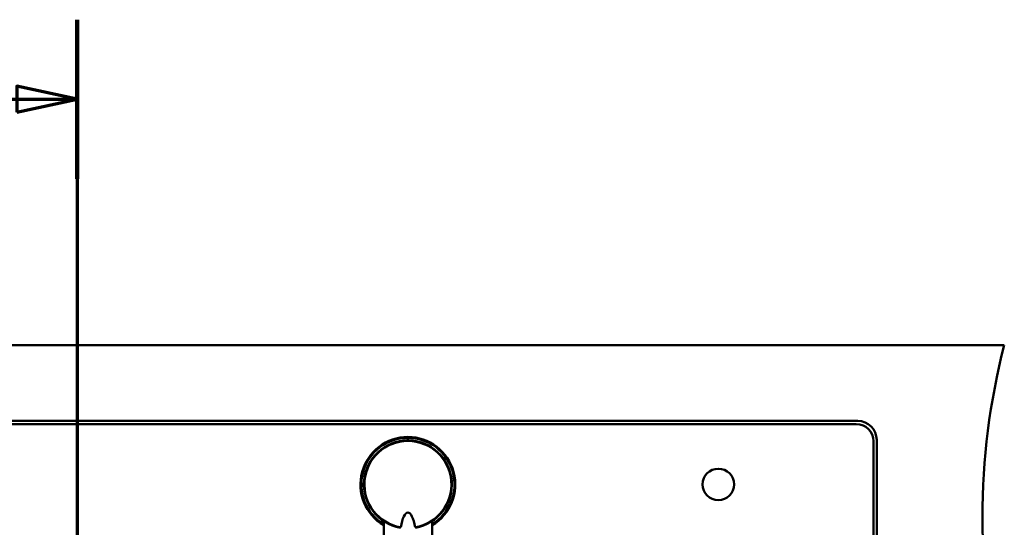
# Model space of a CAD drawing. Units: millimetres. Extents: x 0 to 2100, y 0 to 4011.
# Drawn here: x 1050 to 1621, y 3717 to 4011 of the extents above; entities that cross this region are included whole.
import ezdxf

# ---------------------------------------------------------------- set-up
doc = ezdxf.new("R2010")
doc.units = ezdxf.units.MM
doc.header["$LTSCALE"] = 10
doc.linetypes.add('CHAIN', pattern=[0.3543, 0.2362, -0.0295, 0.0591, -0.0295])
doc.linetypes.add('LONG_DASH_DOTTED', pattern=[0.3001, 0.2362, -0.0295, 0.0049, -0.0295])
for name, color, linetype, lineweight in [('Section View Lines(ISO)', 7, 'LONG_DASH_DOTTED', 70), ('Visible Edges(ISO)', 7, 'Continuous', 50), ('Visible Tangent Edges(ISO)', 7, 'Continuous', 50)]:
    doc.layers.add(name, color=color, linetype=linetype, lineweight=lineweight)
doc.styles.add('Text__5.0mm', font='arial.ttf', dxfattribs={"width": 0.9})

# ---------------------------------------------------------------- blocks, each defined once
blk = doc.blocks.new('2dTransSection1')
at = {"layer": 'Section View Lines(ISO)', "linetype": 'CHAIN', "ltscale": 41.824032}
blk.add_line((108.371, 401.095), (108.371, 317.785), dxfattribs=at)
at = {"layer": 'Section View Lines(ISO)', "linetype": 'Continuous', "lineweight": 140}
for p, q in [((108.371, 401.095), (108.371, 391.877)), ((108.371, 327.004), (108.371, 317.785))]:
    blk.add_line(p, q, dxfattribs=at)
at = {"layer": 'Section View Lines(ISO)', "linetype": 'Continuous'}
for p, q in [((108.371, 396.486), (104.871, 397.236)), ((104.871, 397.236), (104.871, 395.736)), ((99.99, 396.486), (104.871, 396.486)), ((104.871, 396.486), (108.371, 396.486)), ((104.871, 395.736), (108.371, 396.486)), ((108.371, 322.394), (104.871, 323.144)), ((104.871, 323.144), (104.871, 321.644)), ((99.99, 322.394), (104.871, 322.394)), ((104.871, 322.394), (108.371, 322.394)), ((104.871, 321.644), (108.371, 322.394))]:
    blk.add_line(p, q, dxfattribs=at)
at = {"layer": 'Section View Lines(ISO)', "linetype": 'Continuous', "flags": 128}
for points in [[(104.871, 395.736), (108.371, 396.486), (104.871, 397.236), (104.871, 395.736)], [(104.871, 321.644), (108.371, 322.394), (104.871, 323.144), (104.871, 321.644)]]:
    blk.add_lwpolyline(points, dxfattribs=at)
at = {"layer": 'Section View Lines(ISO)'}
for points in [[(104.871, 395.736), (108.371, 396.486), (104.871, 397.236), (104.871, 395.736)], [(104.871, 321.644), (108.371, 322.394), (104.871, 323.144), (104.871, 321.644)]]:
    blk.add_solid(points, dxfattribs=at)
at = {"layer": 'Section View Lines(ISO)', "char_height": 5, "attachment_point": 7, "style": 'Text__5.0mm'}
for insert in [(94.163, 393.986), (94.163, 319.894)]:
    blk.add_mtext('B', dxfattribs=dict(at, insert=insert))

msp = doc.modelspace()

# ---------------------------------------------------------------- linework, layer by layer
at = {"layer": 'Visible Edges(ISO)'}
for p, q in [((1621.21, 3822.34), (471.21, 3822.34)), ((555.41, 3776.54), (1535.41, 3776.54)), ((556.21, 3778.34), (1536.21, 3778.34)), ((1545.41, 3766.54), (1545.41, 3276.54)), ((1547.21, 3767.34), (1547.21, 3277.34)), ((1261.41, 3596.21), (1261.41, 3720.22)), ((1289.41, 3596.21), (1289.41, 3720.22))]:
    msp.add_line(p, q, dxfattribs=at)
msp.add_circle((1455.41, 3741.54), 9.1, dxfattribs=at)
for centre, radius, start, end in [((2008.51, 3722.34), 400, 165.5225, 194.4775), ((1535.41, 3766.54), 10, 0, 90), ((1536.21, 3767.34), 11, 0, 90), ((1275.41, 3741.54), 27.5, 300.6033, 239.3967), ((1275.41, 3741.54), 25.5, 279.8669, 260.1332)]:
    msp.add_arc(centre, radius, start, end, dxfattribs=at)
msp.add_ellipse((1275.41, 3705.9), major_axis=(0, 19.32), ratio=0.258819, start_param=5.304142, end_param=7.262229, dxfattribs=at)
at = {"layer": 'Visible Tangent Edges(ISO)'}
msp.add_line((1275.41, 3768.54), (1275.41, 3767.04), dxfattribs=at)
for radius, start, end in [(27, 90, 238.7671), (27, 301.2329, 90), (25.2, 279.4784, 260.5216)]:
    msp.add_arc((1275.41, 3741.54), radius, start, end, dxfattribs=at)

# ---------------------------------------------------------------- block references
at = {"layer": 'Section View Lines(ISO)', "xscale": 10, "yscale": 10, "zscale": 10}
msp.add_blockref('2dTransSection1', (0, 0), dxfattribs=at)

doc.saveas('drawing.dxf')
